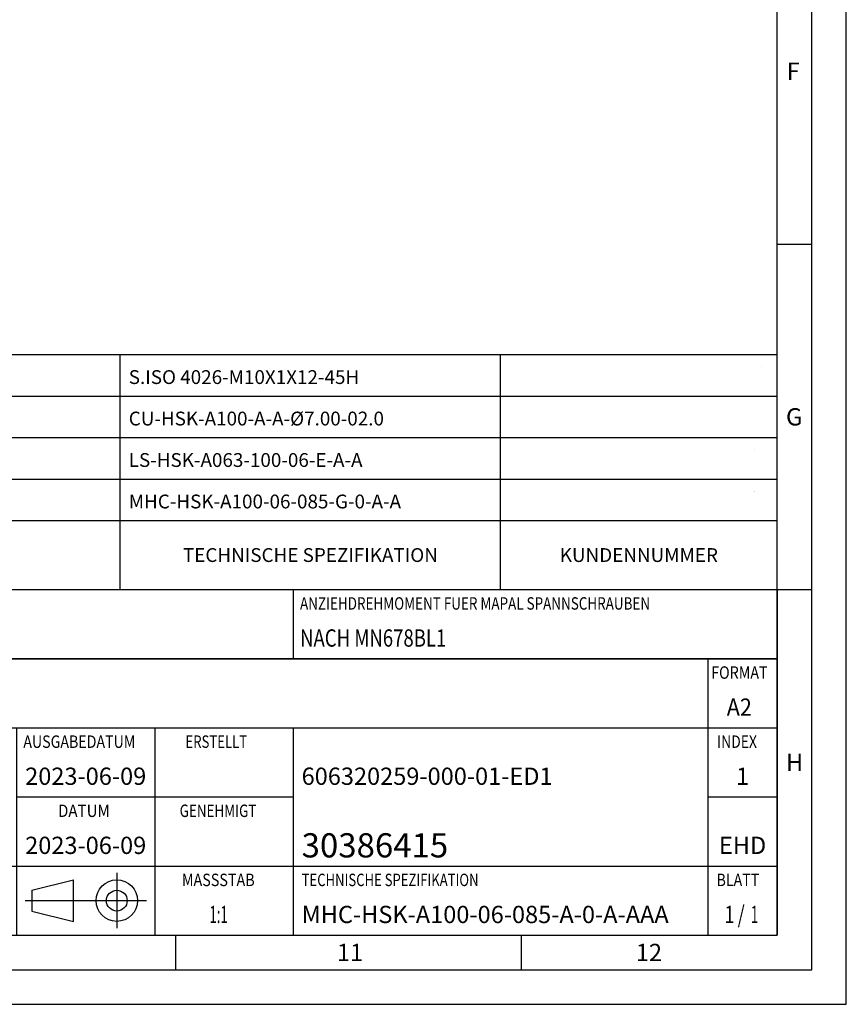
# Model space of a CAD drawing. Units: millimetres. Extents: x 0 to 594, y 0 to 420.
# Drawn here: x 474 to 594, y 0 to 142 of the extents above; entities that cross this region are included whole.
import ezdxf

# ---------------------------------------------------------------- set-up
doc = ezdxf.new("R2010")
doc.units = ezdxf.units.MM
doc.header["$LTSCALE"] = 32.67
doc.layers.get('0').update_dxf_attribs({"linetype": 'CONTINUOUS'})
for name, color, linetype in [('606320259-000-01-ED1_CL', 7, 'CONTINUOUS'), ('606320259-000-01-ED1_FORMAT', 7, 'CONTINUOUS'), ('606320259-000-01-ED1_TABLE', 7, 'CONTINUOUS')]:
    doc.layers.add(name, color=color, linetype=linetype)
doc.styles.get("Standard").update_dxf_attribs({"font": 'TXT.SHX', "width": 0.7})

# ---------------------------------------------------------------- blocks, each defined once
blk = doc.blocks.new('TITLEBLOCK_BL7', base_point=(489, 30))
at = {"layer": '606320259-000-01-ED1_FORMAT', "color": 7, "linetype": 'CONTINUOUS'}
for p, q in [((584, 50), (394, 50)), ((394, 10), (394, 50)), ((394, 40), (584, 40)), ((474, 40), (474, 10)), ((514, 40), (514, 10)), ((394, 20), (584, 20))]:
    blk.add_line(p, q, dxfattribs=at)
at = {"layer": '606320259-000-01-ED1_FORMAT', "color": 3, "linetype": 'CONTINUOUS'}
for p, q in [((574, 10), (574, 50)), ((494, 40), (494, 10)), ((474, 30), (514, 30)), ((574, 30), (584, 30)), ((439, 20), (439, 10))]:
    blk.add_line(p, q, dxfattribs=at)
at = {"layer": '606320259-000-01-ED1_FORMAT', "color": 2, "linetype": 'CONTINUOUS'}
for s, height, width, p in [('TITEL', 1.8, 0.780952, (395.23, 47.1)), ('FORMAT', 1.8, 0.84127, (574.46, 47.1)), ('A2', 2.5, 0.916667, (576.71, 41.75)), ('AUSGABEDATUM', 1.8, 0.835317, (474.98, 37.1)), ('ERSTELLT', 1.8, 0.77381, (498.43, 37.1)), ('INDEX', 1.8, 0.819048, (575.31, 37.1)), ('DATUM', 1.8, 0.890476, (479.99, 27.1)), ('GENEHMIGT', 1.8, 0.791005, (497.59, 27.1)), ('MASSSTAB', 1.8, 0.845238, (497.91, 17.1)), ('TECHNISCHE SPEZIFIKATION', 1.8, 0.770833, (515.23, 17.1)), ('BLATT', 1.8, 0.838095, (575.23, 17.1)), ('UNBEMASSTE EINZELHEITEN', 1.8, 0.76087, (441.29, 16.1)), ('1:1', 2.5, 0.563492, (501.89, 11.75)), ('1', 2.5, 0.761905, (576.38, 11.75)), ('/', 2.5, 0.761905, (578.29, 11.75)), ('1', 2.5, 0.571429, (580.19, 11.75)), ('NACH WERKSNORM', 1.8, 0.835034, (446.51, 12.1))]:
    blk.add_text(s, height=height, dxfattribs=dict(at, width=width)).set_placement(p)
blk = doc.blocks.new('TITLEBLOCK_ELEMENTS_BL12', base_point=(484, 15))
at = {"layer": '606320259-000-01-ED1_FORMAT', "color": 3, "linetype": 'CONTINUOUS'}
for p, q in [((488.5, 19), (488.5, 11)), ((476.225, 16.5), (482.225, 18)), ((482.225, 12), (482.225, 18)), ((476.225, 16.5), (476.225, 13.5)), ((475.225, 15), (492.775, 15)), ((476.225, 13.5), (482.225, 12))]:
    blk.add_line(p, q, dxfattribs=at)
for radius in [3, 1.5]:
    blk.add_circle((488.5, 15), radius, dxfattribs=at)
blk = doc.blocks.new('INFORMATION_BOM_BL16', base_point=(454, 55))
at = {"layer": '606320259-000-01-ED1_CL', "color": 7, "linetype": 'CONTINUOUS'}
for p, q in [((324, 60), (584, 60)), ((514, 60), (514, 50)), ((584, 60), (584, 50)), ((324, 50), (584, 50))]:
    blk.add_line(p, q, dxfattribs=at)
at = {"layer": '606320259-000-01-ED1_CL', "color": 2, "linetype": 'CONTINUOUS'}
for s, height, width, p in [('ANZIEHDREHMOMENT FUER MAPAL SPANNSCHRAUBEN', 1.8, 0.792517, (515, 57.1)), ('NACH MN678BL1', 2.5, 0.787546, (515, 51.75))]:
    blk.add_text(s, height=height, dxfattribs=dict(at, width=width)).set_placement(p)
blk = doc.blocks.new('TABLE_BL5', base_point=(454, 77))
at = {"layer": '606320259-000-01-ED1_TABLE', "color": 3, "linetype": 'CONTINUOUS'}
for p, q in [((324, 94), (584, 94)), ((489, 60), (489, 94)), ((544, 60), (544, 94)), ((584, 60), (584, 94)), ((324, 88), (584, 88)), ((324, 82), (584, 82)), ((324, 76), (584, 76)), ((324, 70), (584, 70)), ((324, 60), (584, 60))]:
    blk.add_line(p, q, dxfattribs=at)
at = {"layer": '606320259-000-01-ED1_TABLE', "color": 2, "linetype": 'CONTINUOUS', "line_spacing_factor": 0.9}
for s, insert, char_height, width, attachment_point in [('S.ISO 4026-M10X1X12-45H', (490.225, 91.75), 2, 51.78571, 1), ('10007041', (580.775, 92.25), 0.03, 0.27214, 3), ('MA', (581.775, 92.25), 0.03, 0.08571, 3), ('CU-HSK-A100-A-A-Ø7.00-02.0', (490.225, 85.75), 2, 59.17143, 1), ('10083283', (580.775, 86.25), 0.03, 0.27536, 3), ('LA', (581.775, 86.25), 0.03, 0.07607, 3), ('LS-HSK-A063-100-06-E-A-A', (490.225, 79.75), 2, 54.78571, 1), ('30383941', (580.775, 80.25), 0.03, 0.27214, 3), ('KA', (581.775, 80.25), 0.03, 0.0825, 3), ('606968065-000', (580.775, 74.25), 0.03, 0.46179, 3), ('A', (581.775, 74.25), 0.03, 0.04714, 3), ('MHC-HSK-A100-06-085-G-0-A-A', (490.225, 73.75), 2, 62.64286, 1), ('TECHNISCHE SPEZIFIKATION', (516.5, 66), 2, 55.5, 2), ('KUNDENNUMMER', (564, 66), 2, 29.21429, 2)]:
    blk.add_mtext(s, dxfattribs=dict(at, insert=insert, char_height=char_height, width=width, attachment_point=attachment_point))

msp = doc.modelspace()

# ---------------------------------------------------------------- linework, layer by layer
at = {"layer": '606320259-000-01-ED1_FORMAT', "color": 3, "linetype": 'CONTINUOUS'}
for p, q in [((594, 0), (594, 420)), ((589, 5), (589, 415)), ((584, 110), (589, 110)), ((584, 60), (589, 60)), ((394, 50), (584, 50)), ((584, 50), (584, 10)), ((394, 10), (584, 10)), ((497, 10), (497, 5)), ((547, 10), (547, 5)), ((5, 5), (589, 5)), ((0, 0), (594, 0))]:
    msp.add_line(p, q, dxfattribs=at)
at = {"layer": '606320259-000-01-ED1_FORMAT', "color": 7, "linetype": 'CONTINUOUS'}
for p, q in [((584, 10), (584, 410)), ((10, 10), (584, 10))]:
    msp.add_line(p, q, dxfattribs=at)

# ---------------------------------------------------------------- block references
msp.add_blockref('TABLE_BL5', (454, 77))
at = {"layer": '606320259-000-01-ED1_CL', "color": 3, "linetype": 'CONTINUOUS'}
msp.add_blockref('INFORMATION_BOM_BL16', (454, 55), dxfattribs=at)
at = {"layer": '606320259-000-01-ED1_FORMAT', "color": 3, "linetype": 'CONTINUOUS'}
for name, p in [('TITLEBLOCK_BL7', (489, 30)), ('TITLEBLOCK_ELEMENTS_BL12', (484, 15))]:
    msp.add_blockref(name, p, dxfattribs=at)

# ---------------------------------------------------------------- texts
at = {"layer": '606320259-000-01-ED1_FORMAT', "color": 2, "linetype": 'CONTINUOUS', "char_height": 2.5, "line_spacing_factor": 0.9}
for s, insert, width, attachment_point in [('F', (585.369, 136.25), 3.392857, 1), ('G', (585.2798, 86.25), 3.660714, 1), ('H', (585.2798, 36.25), 3.660714, 1), ('2023-06-09', (484, 34.25), 28.660714, 2), ('606320259-000-01-ED1', (515.225, 34.25), 56.160714, 1), ('1', (579, 34.25), 2.142857, 2), ('2023-06-09', (484, 24.25), 28.660714, 2), ('EHD', (579, 24.25), 9.017857, 2), ('MHC-HSK-A100-06-085-A-0-A-AAA', (515.225, 14.25), 84.285714, 1), ('11', (520.3333, 8.75), 5, 1), ('12', (563.5655, 8.75), 5.803571, 1)]:
    msp.add_mtext(s, dxfattribs=dict(at, insert=insert, width=width, attachment_point=attachment_point))
at = {"layer": '606320259-000-01-ED1_FORMAT', "color": 7, "linetype": 'CONTINUOUS', "insert": (515.225, 24.75), "char_height": 3.5, "width": 30.75, "attachment_point": 1, "line_spacing_factor": 0.9}
msp.add_mtext('30386415', dxfattribs=at)

doc.saveas('drawing.dxf')
